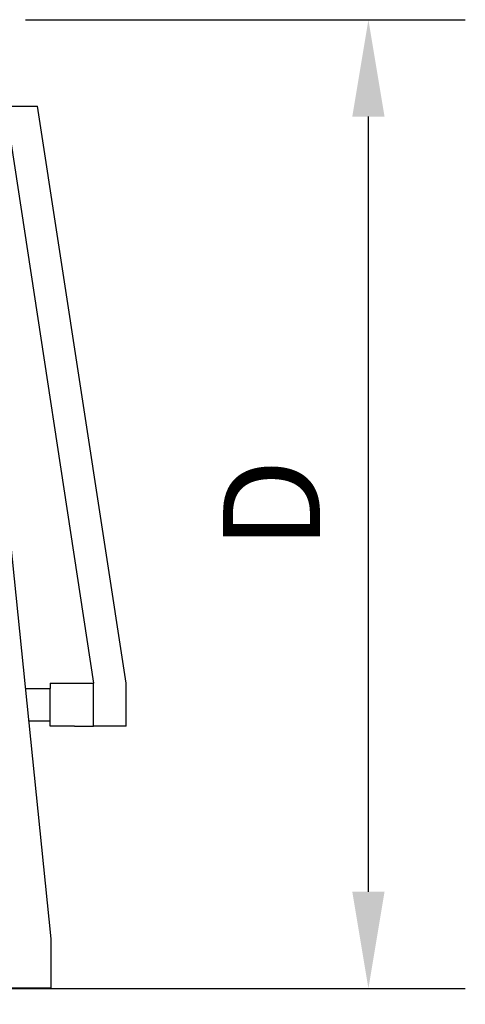
# Model space of a CAD drawing. Units: inches. Extents: x 0 to 204, y 0 to 264.
# Drawn here: x 153 to 163, y 92 to 114 of the extents above; entities that cross this region are included whole.
import ezdxf

# ---------------------------------------------------------------- set-up
doc = ezdxf.new("R2010")
doc.units = ezdxf.units.IN
doc.header["$MEASUREMENT"] = 0
doc.layers.add('A-ANNO-DIMS', color=2, linetype='Continuous')
doc.styles.add('Arial', font='arial.ttf')
doc.dimstyles.new('ARCH-24', dxfattribs={"dimscale": 24, "dimtxt": 0.09375, "dimasz": 0.09375, "dimexe": 0.09375, "dimexo": 0.09375, "dimgap": 0.046875, "dimtad": 1, "dimdec": 4, "dimzin": 3, "dimdsep": 46, "dimlunit": 4, "dimtxsty": 'Arial', "dimcen": 0, "dimdle": 0.09375, "dimclrd": 256, "dimclre": 256, "dimclrt": 256, "dimadec": 0, "dimazin": 0, "dimtfac": 1, "dimtdec": 4, "dimtmove": 2, "dimatfit": 2, "dimfxl": 1, "dimfrac": 2, "dimtolj": 1, "dimtzin": 0, "dimlwd": -1, "dimlwe": -1, "dimarcsym": 0})

# ---------------------------------------------------------------- blocks, each defined once
blk = doc.blocks.new('*D5')
at = {"layer": 'A-ANNO-DIMS', "transparency": 16777216}
for p, q in [((152.884, 114.401), (163.095, 114.401)), ((160.845, 94.151), (160.845, 112.151)), ((151.321, 91.901), (163.095, 91.901))]:
    blk.add_line(p, q, dxfattribs=at)
for points in [[(160.47, 112.151), (161.22, 112.151), (160.845, 114.401)], [(160.47, 94.151), (161.22, 94.151), (160.845, 91.901)]]:
    blk.add_solid(points, dxfattribs=at)
at = {"layer": 'Defpoints', "color": 0, "transparency": 16777216}
for p in [(150.634, 114.401), (160.845, 114.401), (149.071, 91.901)]:
    blk.add_point(p, dxfattribs=at)
at = {"layer": 'A-ANNO-DIMS', "transparency": 16777216, "insert": (158.595, 103.151), "char_height": 2.25, "attachment_point": 5, "rotation": 90, "style": 'Arial'}
blk.add_mtext('\\A1;D', dxfattribs=at)
blk = doc.blocks.new('*D6')
at = {"layer": 'A-ANNO-DIMS', "transparency": 16777216}
for p, q in [((132.219, 89.668), (132.219, 82.205)), ((155.221, 89.651), (155.221, 82.205)), ((134.469, 84.455), (152.971, 84.455))]:
    blk.add_line(p, q, dxfattribs=at)
for points in [[(134.469, 84.83), (134.469, 84.08), (132.219, 84.455)], [(152.971, 84.83), (152.971, 84.08), (155.221, 84.455)]]:
    blk.add_solid(points, dxfattribs=at)
at = {"layer": 'Defpoints', "color": 0, "transparency": 16777216}
for p in [(132.219, 91.918), (155.221, 91.901), (155.221, 84.455)]:
    blk.add_point(p, dxfattribs=at)
at = {"layer": 'A-ANNO-DIMS', "transparency": 16777216, "insert": (143.72, 86.705), "char_height": 2.25, "attachment_point": 5, "style": 'Arial'}
blk.add_mtext('\\A1;W', dxfattribs=at)
blk = doc.blocks.new('TOP')
for p, q in [((8.701, 20.49), (9.443, 20.49)), ((11.504, 7.094), (9.443, 20.49)), ((8.834, 19.615), (10.744, 7.094)), ((8.229, 16.091), (9.754, 1.153)), ((9.735, 7.094), (9.735, 6.969)), ((9.735, 7.094), (10.306, 7.094)), ((10.306, 7.094), (10.744, 7.094)), ((10.744, 6.094), (10.744, 7.094)), ((11.506, 7.094), (11.504, 7.094)), ((11.504, 6.094), (11.504, 7.094)), ((11.506, 6.094), (11.506, 7.094)), ((9.16, 6.969), (9.735, 6.969)), ((9.735, 6.219), (9.735, 6.969)), ((9.237, 6.219), (9.735, 6.219)), ((9.735, 6.094), (9.735, 6.219)), ((10.306, 6.094), (9.735, 6.094)), ((10.306, 6.094), (10.744, 6.094)), ((11.504, 6.094), (10.744, 6.094)), ((11.506, 6.094), (11.504, 6.094)), ((9.754, 1.153), (9.754, 0.01)), ((9.754, 0.01), (-9.746, 0.01))]:
    blk.add_line(p, q)

msp = doc.modelspace()

# ---------------------------------------------------------------- block references
msp.add_blockref('TOP', (143.71546, 91.90146))

# ---------------------------------------------------------------- dimensions: what is measured, and where the dimension line sits
at = {"layer": 'A-ANNO-DIMS'}
dim = msp.add_linear_dim(base=(160.84522, 114.40146), p1=(149.07066, 91.90146), p2=(150.63428, 114.40146), angle=90, text='D', dimstyle='ARCH-24', dxfattribs=at)
dim.commit()
dim.dimension.update_dxf_attribs({"geometry": '*D5', "text_midpoint": (158.59522, 103.15146)})
dim = msp.add_linear_dim(base=(155.22145, 84.45548), p1=(132.21948, 91.91792), p2=(155.22145, 91.90146), text='W', dimstyle='ARCH-24', dxfattribs=at)
dim.commit()
dim.dimension.update_dxf_attribs({"geometry": '*D6', "text_midpoint": (143.72046, 86.70548)})

doc.saveas('drawing.dxf')
